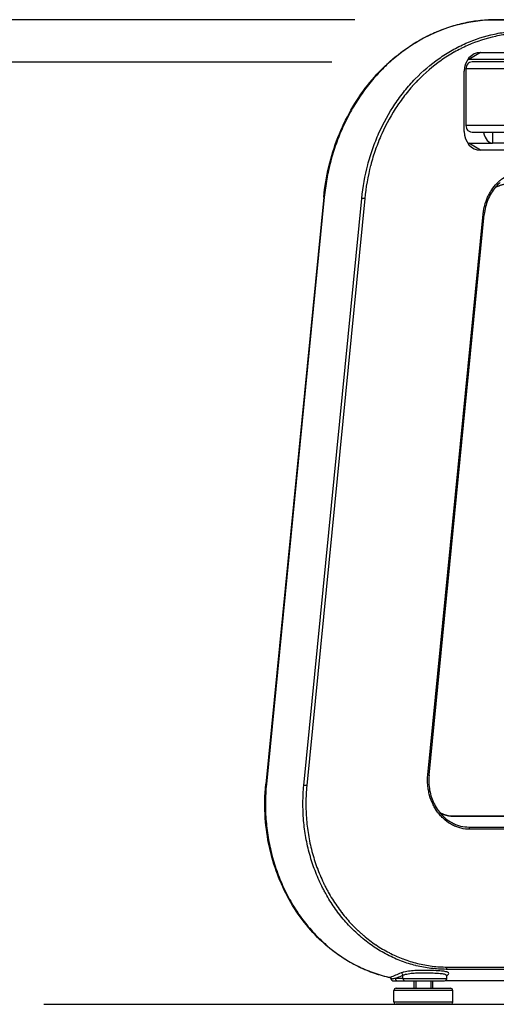
# Model space of a CAD drawing. Extents: x 0 to 8400, y 0 to 5940.
# Drawn here: x 1369 to 1571, y 1405 to 1823 of the extents above; entities that cross this region are included whole.
import ezdxf

# ---------------------------------------------------------------- set-up
doc = ezdxf.new("R2010")
doc.units = 0
doc.header["$LTSCALE"] = 6
doc.layers.get('DEFPOINTS').update_dxf_attribs({"linetype": 'CONTINUOUS'})
for name, color, linetype in [('P001', 131, 'CONTINUOUS'), ('P901', 135, 'CONTINUOUS'), ('P_2DIM', 6, 'CONTINUOUS'), ('P_7THICK', 7, 'CONTINUOUS')]:
    doc.layers.add(name, color=color, linetype=linetype)
doc.styles.add('BIGFONT', font='simplex.shx', dxfattribs={"bigfont": 'bigfont.shx'})
doc.dimstyles.new('DIMBIGFONT$0', dxfattribs={"dimscale": 20, "dimtxt": 3, "dimasz": 2, "dimexe": 1.5, "dimexo": 3, "dimgap": 0.75, "dimtad": 1, "dimdec": 1, "dimdsep": 46, "dimtxsty": 'BIGFONT', "dimsah": 1, "dimcen": 0, "dimclrt": 230, "dimadec": 1, "dimazin": 2, "dimtfac": 0.6, "dimtdec": 1, "dimtofl": 0, "dimtmove": 2, "dimatfit": 3, "dimfxl": 1, "dimtvp": 1, "dimtolj": 1, "dimarcsym": 0})

# ---------------------------------------------------------------- blocks, each defined once
blk = doc.blocks.new('*D3')
at = {"layer": 'DEFPOINTS', "color": 0}
for p in [(1019.99, 1822.9), (1571.28, 1822.9), (1379.21, 1404.99)]:
    blk.add_point(p, dxfattribs=at)
at = {"layer": 'P_2DIM', "color": 0, "lineweight": -2}
for p, q in [((1511.28, 1822.9), (989.99, 1822.9)), ((1019.99, 1444.99), (1019.99, 1782.9)), ((1319.21, 1404.99), (989.99, 1404.99))]:
    blk.add_line(p, q, dxfattribs=at)
at = {"layer": 'P_2DIM', "color": 0}
for points in [[(1013.33, 1782.9), (1026.66, 1782.9), (1019.99, 1822.9)], [(1013.33, 1444.99), (1026.66, 1444.99), (1019.99, 1404.99)]]:
    blk.add_solid(points, dxfattribs=at)
at = {"layer": 'P_2DIM', "color": 230, "insert": (959.28, 1613.94), "char_height": 60, "attachment_point": 5, "rotation": 90, "style": 'BIGFONT'}
blk.add_mtext('\\A1;(418)', dxfattribs=at)
blk = doc.blocks.new('*D4')
at = {"layer": 'DEFPOINTS', "color": 0}
for p in [(1155.31, 1804.91), (1561.45, 1804.91), (1379.21, 1404.99)]:
    blk.add_point(p, dxfattribs=at)
at = {"layer": 'P_2DIM', "color": 0, "lineweight": -2}
for p, q in [((1501.45, 1804.91), (1125.31, 1804.91)), ((1155.31, 1444.99), (1155.31, 1764.91)), ((1319.21, 1404.99), (1125.31, 1404.99))]:
    blk.add_line(p, q, dxfattribs=at)
at = {"layer": 'P_2DIM', "color": 0}
for points in [[(1148.65, 1764.91), (1161.98, 1764.91), (1155.31, 1804.91)], [(1148.65, 1444.99), (1161.98, 1444.99), (1155.31, 1404.99)]]:
    blk.add_solid(points, dxfattribs=at)
at = {"layer": 'P_2DIM', "color": 230, "insert": (1094.6, 1604.95), "char_height": 60, "attachment_point": 5, "rotation": 90, "style": 'BIGFONT'}
blk.add_mtext('\\A1;(400)', dxfattribs=at)

msp = doc.modelspace()

# ---------------------------------------------------------------- linework, layer by layer
at = {"layer": 'P001'}
for p, q in [((1848.02, 1805.99), (1559.63, 1805.99)), ((1564.63, 1808.99), (1853.02, 1808.99)), ((1558.41, 1801.99), (1558.41, 1777.99)), ((2700, 1804.99), (1561.01, 1804.99)), ((1557.7, 1775.49), (1557.7, 1800.99)), ((2700, 1774.99), (1561.51, 1774.99)), ((1559.63, 1770.49), (1569.76, 1770.49)), ((1605.26, 1770.49), (1569.76, 1770.49)), ((1583.25, 1767.49), (1564.63, 1767.49)), ((1498.03, 1747.59), (1473.45, 1498.45)), ((1542.76, 1502.24), (1566.24, 1740.24)), ((1553.01, 1484.84), (1701.75, 1484.84)), ((1550.33, 1415.99), (1550.33, 1417.09)), ((1528.83, 1414.99), (1549.33, 1414.99)), ((1537.13, 1414.99), (1537.13, 1411.79)), ((1543.53, 1414.99), (1543.53, 1411.79)), ((1549.74, 1415.07), (1848.63, 1415.07)), ((1527.83, 1405.99), (1527.83, 1410.79)), ((1528.83, 1411.79), (1551.83, 1411.79)), ((1552.83, 1405.99), (1552.83, 1410.79)), ((1551.83, 1404.99), (1528.83, 1404.99))]:
    msp.add_line(p, q, dxfattribs=at)
for points in [[(1536.33, 1414.99), (1536.33, 1411.79)], [(1544.33, 1411.79), (1544.33, 1414.99)]]:
    msp.add_lwpolyline(points, dxfattribs=at)
for centre, start, end in [((1549.33, 1415.99), 270, 0), ((1528.83, 1410.79), 90, 180), ((1551.83, 1410.79), 0, 90), ((1528.83, 1405.99), 180, 270), ((1551.83, 1405.99), 270, 0)]:
    msp.add_arc(centre, 1, start, end, dxfattribs=at)
for centre, major_axis, ratio, start_param, end_param in [((1564.63, 1800.99), (0, 8), 0.866025, 0, 1.570796), ((1559.63, 1800.99), (0, 5), 0.866025, 0, 0.098348), ((1564.63, 1775.49), (0, -8), 0.866025, 4.712389, 6.283185), ((1569.76, 1779.49), (0, -9), 0.5, 5.235988, 6.283185), ((1559.63, 1775.49), (0, -5), 0.866025, 6.184837, 6.283185)]:
    msp.add_ellipse(centre, major_axis=major_axis, ratio=ratio, start_param=start_param, end_param=end_param, dxfattribs=at)
for points, knots in [([(1498.03, 1747.59), (1498.89, 1756.3), (1500.96, 1764.95), (1507.23, 1780.96), (1511.51, 1788.49), (1521.75, 1801.52), (1527.83, 1807.17), (1541.05, 1815.95), (1548.35, 1819.18), (1560.87, 1822.27), (1566.06, 1822.9), (1571.23, 1822.9)], [0, 0, 0, 0, 2.630148, 2.630148, 5.266854, 5.266854, 7.901909, 7.901909, 10.536181, 10.536181, 12.319501, 12.319501, 12.319501, 12.319501]), ([(1571.23, 1822.9), (1600.1, 1822.9), (1628.97, 1822.9), (1670.72, 1822.91), (1683.61, 1822.91), (1696.49, 1822.91)], [0, 0, 0, 0, 10, 10, 14.46346, 14.46346, 14.46346, 14.46346]), ([(1561.01, 1804.99), (1560.69, 1804.99), (1560.31, 1804.9), (1559.72, 1804.62), (1559.4, 1804.37), (1558.94, 1803.85), (1558.73, 1803.48), (1558.48, 1802.8), (1558.41, 1802.36), (1558.41, 1801.99)], [-0.4442944, -0.4442944, -0.4442944, -0.4442944, -0.3332185, -0.3332185, -0.222144, -0.222144, -0.1110713, -0.1110713, 0, 0, 0, 0]), ([(1558.41, 1777.99), (1558.41, 1777.62), (1558.48, 1777.18), (1558.71, 1776.55), (1558.88, 1776.24), (1559.07, 1775.99)], [0, 0, 0, 0, 0.1110713, 0.1110713, 0.2058318, 0.2058318, 0.2058318, 0.2058318]), ([(1561.51, 1774.99), (1561.23, 1774.99), (1560.86, 1775.06), (1560.18, 1775.29), (1559.75, 1775.51), (1559.31, 1775.81), (1559.19, 1775.9), (1559.07, 1775.99)], [1.6197396, 1.6197396, 1.6197396, 1.6197396, 1.7188742, 1.7188742, 1.8384958, 1.8384958, 1.8818017, 1.8818017, 1.8818017, 1.8818017]), ([(1572.95, 1753.79), (1571.49, 1752.52), (1570.19, 1750.96), (1568.1, 1747.46), (1567.3, 1745.48), (1566.53, 1742.38), (1566.35, 1741.31), (1566.24, 1740.24)], [0, 0, 0, 0, 0.638716, 0.638716, 1.279226, 1.279226, 1.604755, 1.604755, 1.604755, 1.604755]), ([(1576.49, 1753.14), (1575.07, 1753.14), (1573.62, 1752.86), (1571.79, 1752.12), (1571.31, 1751.89), (1570.85, 1751.63)], [0, 0, 0, 0, 0.504481, 0.504481, 0.6857154, 0.6857154, 0.6857154, 0.6857154]), ([(1542.76, 1502.24), (1542.65, 1501.18), (1542.62, 1500.11), (1542.76, 1496.91), (1543.15, 1494.75), (1544.51, 1490.77), (1545.47, 1488.89), (1547.48, 1486.12), (1548.43, 1485.08), (1549.46, 1484.19)], [0, 0, 0, 0, 0.31847, 0.31847, 0.963462, 0.963462, 1.602903, 1.602903, 2.053646, 2.053646, 2.053646, 2.053646]), ([(1526.03, 1416.36), (1519.14, 1417.86), (1512.37, 1420.69), (1500.13, 1428.6), (1494.49, 1433.78), (1485.06, 1445.82), (1481.16, 1452.83), (1475.57, 1467.73), (1473.82, 1475.82), (1472.91, 1488.75), (1472.97, 1493.64), (1473.45, 1498.45)], [0, 0, 0, 0, 2.419396, 2.419396, 4.846101, 4.846101, 7.279773, 7.279773, 9.716136, 9.716136, 11.17035, 11.17035, 11.17035, 11.17035]), ([(1547.36, 1486.35), (1547.88, 1486.06), (1548.42, 1485.8), (1550.26, 1485.1), (1551.64, 1484.84), (1553.01, 1484.84)], [0.2857367, 0.2857367, 0.2857367, 0.2857367, 0.4883324, 0.4883324, 0.972203, 0.972203, 0.972203, 0.972203]), ([(1550.33, 1417.09), (1550.33, 1417.22), (1550.38, 1417.33), (1550.42, 1417.41), (1550.43, 1417.42), (1550.43, 1417.42)], [5.2447494, 5.2447494, 5.2447494, 5.2447494, 5.3607747, 5.3607747, 5.4308055, 5.4308055, 5.4308055, 5.4308055]), ([(1526.13, 1416.33), (1526.12, 1416.34), (1526.12, 1416.34), (1526.11, 1416.34), (1526.1, 1416.34), (1526.09, 1416.35), (1526.08, 1416.35), (1526.07, 1416.36), (1526.06, 1416.36), (1526.05, 1416.36), (1526.04, 1416.36), (1526.03, 1416.36)], [0.1120104, 0.1120104, 0.1120104, 0.1120104, 0.11688365, 0.11688365, 0.12175691, 0.12175691, 0.12663016, 0.12663016, 0.13150341, 0.13150341, 0.13637666, 0.13637666, 0.13637666, 0.13637666]), ([(1526.13, 1416.33), (1526.18, 1416.31), (1526.22, 1416.28), (1526.36, 1416.18), (1526.44, 1416.09), (1526.56, 1415.89), (1526.6, 1415.8), (1526.65, 1415.64), (1526.66, 1415.58), (1526.67, 1415.52)], [0.0199467, 0.0199467, 0.0199467, 0.0199467, 0.038209, 0.038209, 0.0775527, 0.0775527, 0.1090365, 0.1090365, 0.127243, 0.127243, 0.127243, 0.127243]), ([(1526.92, 1415.7), (1526.92, 1415.7), (1526.92, 1415.7), (1526.92, 1415.7), (1526.92, 1415.7), (1526.92, 1415.7), (1526.91, 1415.69), (1526.86, 1415.65), (1526.78, 1415.58), (1526.67, 1415.52)], [0.0269307514, 0.0269307514, 0.0269307514, 0.0269307514, 0.0269396316, 0.0269396316, 0.0269619619, 0.0269619619, 0.0270413486, 0.0270413486, 0.0274382987, 0.0274382987, 0.0274382987, 0.0274382987]), ([(1526.67, 1415.52), (1526.7, 1415.45), (1526.74, 1415.38), (1526.87, 1415.22), (1526.96, 1415.14), (1527.12, 1415.05), (1527.18, 1415.03), (1527.31, 1415), (1527.37, 1414.99), (1527.43, 1414.99)], [0.0135661, 0.0135661, 0.0135661, 0.0135661, 0.0390086, 0.0390086, 0.0781822, 0.0781822, 0.1002856, 0.1002856, 0.1224512, 0.1224512, 0.1224512, 0.1224512]), ([(1527.43, 1414.99), (1527.47, 1414.99), (1527.5, 1414.99), (1527.6, 1414.99), (1527.66, 1414.99), (1527.72, 1414.99), (1527.99, 1414.99), (1528.25, 1414.99), (1528.62, 1414.99), (1528.73, 1414.99), (1528.83, 1414.99)], [-0.0515002, -0.0515002, -0.0515002, -0.0515002, -0.0326962, -0.0326962, 0, 0, 0, 0.1468727, 0.1468727, 0.2088421, 0.2088421, 0.2088421, 0.2088421])]:
    msp.add_open_spline(points, degree=3, knots=knots, dxfattribs=at)
at = {"layer": 'P901'}
for p, q in [((1564.63, 1808.99), (1559.63, 1805.99)), ((2700, 1801.99), (1558.41, 1801.99)), ((2700, 1777.99), (1558.41, 1777.99)), ((1569.76, 1774.99), (1569.76, 1770.49)), ((1564.63, 1767.49), (1559.63, 1770.49)), ((1498.28, 1747.6), (1473.7, 1498.47)), ((1489.61, 1497.93), (1514.19, 1747.06)), ((1515.44, 1746.95), (1490.85, 1497.82)), ((1542.26, 1502.33), (1565.75, 1740.33)), ((1701.91, 1484.78), (1553.17, 1484.78)), ((1559.75, 1480.22), (1708.49, 1480.22)), ((1708.83, 1479.28), (1560.08, 1479.28)), ((1531.67, 1415.99), (1531.67, 1417.32)), ((1708.42, 1419.83), (1549.98, 1419.83)), ((1550.38, 1420.81), (1708.83, 1420.81)), ((1531.67, 1415.99), (1528.4, 1415.99)), ((1531.67, 1415.99), (1550.33, 1415.99)), ((1549.78, 1415.09), (1696.59, 1415.09)), ((1552.83, 1410.79), (1527.83, 1410.79)), ((1527.83, 1405.99), (1552.83, 1405.99))]:
    msp.add_line(p, q, dxfattribs=at)
for centre, major_axis, ratio, start_param, end_param in [((1571.23, 1821.9), (0, 1), 0.5, 6.08579, 6.283185), ((1499.03, 1747.49), (-0.995, 0.098), 0.056602, 5.564979, 6.283185), ((1514.94, 1746.95), (0.995, -0.098), 0.056602, 1.049986, 2.423386), ((1565.25, 1740.33), (0.995, -0.098), 0.056602, 0, 1.049986), ((1541.76, 1502.33), (0.995, -0.098), 0.056602, 0, 1.049986), ((1474.45, 1498.36), (-0.995, 0.098), 0.056602, 5.564979, 6.283185), ((1490.35, 1497.82), (0.995, -0.098), 0.056602, 1.049986, 2.423386), ((1553.01, 1483.84), (0, 1), 0.5, 5.949425, 6.283185), ((1559.58, 1479.28), (0, 1), 0.5, 4.712389, 5.949425), ((1530.81, 1417.32), (-0.377, 0.926), 0.848599, 4.37954, 5.763839), ((1549.88, 1420.81), (0, -1), 0.5, 0.197396, 1.570796), ((1526.12, 1415.42), (-0.377, 0.926), 0.848622, 4.676923, 5.768679), ((1529.26, 1415.99), (0, -1), 0.866025, 4.712389, 6.283185), ((1532.54, 1415.99), (0, -1), 0.866025, 4.712389, 6.283185)]:
    msp.add_ellipse(centre, major_axis=major_axis, ratio=ratio, start_param=start_param, end_param=end_param, dxfattribs=at)
for points, knots in [([(1571.33, 1822.88), (1569.08, 1822.88), (1566.84, 1822.76), (1562.4, 1822.29), (1560.19, 1821.94), (1555.8, 1821.01), (1553.62, 1820.43), (1549.29, 1819.02), (1547.17, 1818.21), (1543.01, 1816.37), (1540.97, 1815.35), (1536.99, 1813.1), (1535.04, 1811.87), (1532.18, 1809.86), (1531.24, 1809.16), (1529.38, 1807.72), (1528.46, 1806.97), (1525.76, 1804.66), (1524.03, 1803.03), (1520.71, 1799.61), (1519.13, 1797.82), (1516.1, 1794.08), (1514.65, 1792.12), (1512.59, 1789.06), (1511.92, 1788.02), (1510.63, 1785.9), (1510, 1784.83), (1508.2, 1781.57), (1507.08, 1779.34), (1505.04, 1774.79), (1504.11, 1772.47), (1502.43, 1767.71), (1501.68, 1765.29), (1500.69, 1761.57), (1500.39, 1760.32), (1499.83, 1757.8), (1499.58, 1756.54), (1498.89, 1752.74), (1498.54, 1750.18), (1498.28, 1747.6)], [0, 0, 0, 0, 0.0077223, 0.0077223, 0.0154446, 0.0154446, 0.0231668, 0.0231668, 0.0308891, 0.0308891, 0.0386114, 0.0386114, 0.0463337, 0.0463337, 0.0501948, 0.0501948, 0.054056, 0.054056, 0.0617783, 0.0617783, 0.0695005, 0.0695005, 0.0772228, 0.0772228, 0.081084, 0.081084, 0.0849451, 0.0849451, 0.0926674, 0.0926674, 0.1003897, 0.1003897, 0.108112, 0.108112, 0.1119731, 0.1119731, 0.1158342, 0.1158342, 0.1235565, 0.1235565, 0.1235565, 0.1235565]), ([(1514.19, 1747.06), (1514.67, 1751.94), (1515.53, 1756.7), (1517.36, 1763.64), (1518.06, 1765.93), (1519.26, 1769.31), (1519.68, 1770.43), (1520.56, 1772.65), (1521.03, 1773.76), (1523.46, 1779.19), (1525.73, 1783.27), (1529.58, 1789.01), (1530.95, 1790.87), (1533.11, 1793.54), (1533.85, 1794.42), (1535.37, 1796.14), (1536.14, 1796.97), (1540.08, 1801.03), (1543.45, 1803.91), (1548.83, 1807.7), (1550.68, 1808.87), (1553.54, 1810.49), (1554.5, 1811.01), (1556.44, 1811.98), (1557.42, 1812.44), (1562.33, 1814.61), (1566.37, 1815.92), (1571.55, 1817.03), (1572.59, 1817.22), (1574.68, 1817.56), (1575.74, 1817.7), (1578.92, 1818.04), (1581.04, 1818.15), (1583.17, 1818.15)], [0, 0, 0, 0, 0.0145241, 0.0145241, 0.0217861, 0.0217861, 0.0254171, 0.0254171, 0.0290481, 0.0290481, 0.0435722, 0.0435722, 0.0508342, 0.0508342, 0.0544652, 0.0544652, 0.0580963, 0.0580963, 0.0726203, 0.0726203, 0.0798824, 0.0798824, 0.0835134, 0.0835134, 0.0871444, 0.0871444, 0.1016685, 0.1016685, 0.1052995, 0.1052995, 0.1089305, 0.1089305, 0.1161925, 0.1161925, 0.1161925, 0.1161925]), ([(1583.57, 1817.17), (1581.47, 1817.17), (1579.38, 1817.06), (1577.29, 1816.84), (1576.25, 1816.73), (1575.2, 1816.59), (1574.17, 1816.42), (1574.16, 1816.42), (1574.16, 1816.42), (1574.16, 1816.42), (1573.13, 1816.26), (1572.1, 1816.06), (1571.08, 1815.85), (1571.08, 1815.85), (1571.07, 1815.84), (1571.07, 1815.84), (1566.99, 1814.97), (1563.01, 1813.68), (1559.14, 1811.97), (1559.13, 1811.97), (1559.12, 1811.97), (1559.11, 1811.96), (1558.15, 1811.54), (1557.19, 1811.09), (1556.25, 1810.61), (1556.24, 1810.61), (1556.23, 1810.6), (1556.22, 1810.6), (1555.27, 1810.12), (1554.33, 1809.62), (1553.4, 1809.09), (1553.38, 1809.09), (1553.37, 1809.08), (1553.36, 1809.07), (1551.49, 1808.01), (1549.68, 1806.87), (1547.92, 1805.63), (1547.91, 1805.62), (1547.89, 1805.61), (1547.88, 1805.6), (1544.35, 1803.12), (1541.04, 1800.29), (1537.94, 1797.1), (1537.93, 1797.08), (1537.91, 1797.07), (1537.9, 1797.05), (1537.14, 1796.27), (1536.39, 1795.46), (1535.65, 1794.63), (1535.64, 1794.61), (1535.62, 1794.6), (1535.61, 1794.58), (1534.87, 1793.75), (1534.16, 1792.9), (1533.46, 1792.04), (1533.44, 1792.02), (1533.43, 1792), (1533.41, 1791.98), (1532.01, 1790.24), (1530.67, 1788.43), (1529.42, 1786.57), (1529.4, 1786.54), (1529.39, 1786.52), (1529.37, 1786.5), (1526.85, 1782.74), (1524.63, 1778.74), (1522.71, 1774.49), (1522.7, 1774.46), (1522.69, 1774.43), (1522.67, 1774.4), (1522.21, 1773.35), (1521.76, 1772.3), (1521.33, 1771.23), (1521.32, 1771.2), (1521.31, 1771.17), (1521.29, 1771.13), (1520.87, 1770.07), (1520.46, 1768.99), (1520.08, 1767.9), (1520.07, 1767.87), (1520.06, 1767.84), (1520.05, 1767.82), (1519.66, 1766.72), (1519.3, 1765.62), (1518.96, 1764.51), (1518.61, 1763.37), (1518.28, 1762.23), (1517.98, 1761.08), (1517.97, 1761.07), (1517.97, 1761.05), (1517.97, 1761.04), (1516.76, 1756.45), (1515.91, 1751.76), (1515.44, 1746.95)], [0, 0, 0, 0, 0.0072575, 0.0072575, 0.0072575, 0.0108863, 0.0108863, 0.0108863, 0.0108991, 0.0108991, 0.0108991, 0.014515, 0.014515, 0.014515, 0.0145321, 0.0145321, 0.0145321, 0.02903, 0.02903, 0.02903, 0.0290642, 0.0290642, 0.0290642, 0.0326588, 0.0326588, 0.0326588, 0.0326972, 0.0326972, 0.0326972, 0.0362876, 0.0362876, 0.0362876, 0.0363302, 0.0363302, 0.0363302, 0.0435451, 0.0435451, 0.0435451, 0.0435963, 0.0435963, 0.0435963, 0.0580601, 0.0580601, 0.0580601, 0.0581284, 0.0581284, 0.0581284, 0.0616888, 0.0616888, 0.0616888, 0.0617614, 0.0617614, 0.0617614, 0.0653176, 0.0653176, 0.0653176, 0.0653944, 0.0653944, 0.0653944, 0.0725751, 0.0725751, 0.0725751, 0.0726604, 0.0726604, 0.0726604, 0.0870901, 0.0870901, 0.0870901, 0.0871925, 0.0871925, 0.0871925, 0.0907189, 0.0907189, 0.0907189, 0.0908237, 0.0908237, 0.0908237, 0.0943476, 0.0943476, 0.0943476, 0.0944369, 0.0944369, 0.0944369, 0.0979764, 0.0979764, 0.0979764, 0.1016051, 0.1016051, 0.1016051, 0.1016399, 0.1016399, 0.1016399, 0.1161202, 0.1161202, 0.1161202, 0.1161202]), ([(1565.75, 1740.33), (1565.81, 1740.96), (1565.9, 1741.59), (1566.01, 1742.21), (1566.12, 1742.83), (1566.26, 1743.44), (1566.41, 1744.04), (1566.73, 1745.24), (1567.14, 1746.4), (1567.64, 1747.52), (1567.89, 1748.07), (1568.16, 1748.62), (1568.46, 1749.15), (1568.76, 1749.69), (1569.07, 1750.2), (1569.4, 1750.69), (1570.07, 1751.68), (1570.81, 1752.6), (1571.62, 1753.44), (1572.03, 1753.86), (1572.45, 1754.26), (1572.89, 1754.63), (1572.89, 1754.63), (1572.9, 1754.64), (1572.9, 1754.64), (1573.34, 1755.01), (1573.78, 1755.36), (1574.24, 1755.68), (1574.25, 1755.69), (1574.25, 1755.69), (1574.25, 1755.69), (1575.18, 1756.34), (1576.15, 1756.89), (1577.16, 1757.34), (1577.17, 1757.34), (1577.17, 1757.34), (1577.18, 1757.34), (1577.68, 1757.56), (1578.2, 1757.76), (1578.72, 1757.93), (1578.73, 1757.93), (1578.73, 1757.93), (1578.74, 1757.93), (1579.26, 1758.1), (1579.78, 1758.24), (1580.31, 1758.36), (1580.31, 1758.36), (1580.32, 1758.36), (1580.32, 1758.36), (1580.85, 1758.47), (1581.39, 1758.56), (1581.93, 1758.61), (1582.47, 1758.67), (1583.02, 1758.7), (1583.57, 1758.7)], [0, 0, 0, 0, 0.00189929, 0.00189929, 0.00189929, 0.00379858, 0.00379858, 0.00379858, 0.00759716, 0.00759716, 0.00759716, 0.00949645, 0.00949645, 0.00949645, 0.01139574, 0.01139574, 0.01139574, 0.01519432, 0.01519432, 0.01519432, 0.01709361, 0.01709361, 0.01709361, 0.01710465, 0.01710465, 0.01710465, 0.0189929, 0.0189929, 0.0189929, 0.01900517, 0.01900517, 0.01900517, 0.02279148, 0.02279148, 0.02279148, 0.0228062, 0.0228062, 0.0228062, 0.02469077, 0.02469077, 0.02469077, 0.0247059, 0.0247059, 0.0247059, 0.02659006, 0.02659006, 0.02659006, 0.02660253, 0.02660253, 0.02660253, 0.02848935, 0.02848935, 0.02848935, 0.03038864, 0.03038864, 0.03038864, 0.03038864]), ([(1570.86, 1751.64), (1571.22, 1751.84), (1571.58, 1752.03), (1571.96, 1752.2), (1572.34, 1752.36), (1572.72, 1752.51), (1573.1, 1752.63), (1573.49, 1752.76), (1573.88, 1752.86), (1574.27, 1752.94), (1575.05, 1753.11), (1575.85, 1753.19), (1576.65, 1753.19)], [0.015336395, 0.015336395, 0.015336395, 0.015336395, 0.01673733, 0.01673733, 0.01673733, 0.018131469, 0.018131469, 0.018131469, 0.019526989, 0.019526989, 0.019526989, 0.022316568, 0.022316568, 0.022316568, 0.022316568]), ([(1560.08, 1479.28), (1558.81, 1479.28), (1557.57, 1479.43), (1556.34, 1479.73), (1555.73, 1479.88), (1555.12, 1480.07), (1554.52, 1480.3), (1554.22, 1480.41), (1553.92, 1480.54), (1553.63, 1480.67), (1553.33, 1480.8), (1553.04, 1480.94), (1552.76, 1481.09), (1552.75, 1481.09), (1552.75, 1481.09), (1552.75, 1481.09), (1551.6, 1481.68), (1550.52, 1482.4), (1549.51, 1483.26), (1549.5, 1483.26), (1549.5, 1483.27), (1549.5, 1483.27), (1548.99, 1483.7), (1548.5, 1484.16), (1548.04, 1484.64), (1548.03, 1484.65), (1548.03, 1484.65), (1548.03, 1484.66), (1547.57, 1485.14), (1547.13, 1485.65), (1546.71, 1486.18), (1546.71, 1486.19), (1546.71, 1486.19), (1546.7, 1486.2), (1546.29, 1486.73), (1545.9, 1487.29), (1545.54, 1487.87), (1545.53, 1487.88), (1545.53, 1487.89), (1545.52, 1487.89), (1545.16, 1488.48), (1544.82, 1489.09), (1544.51, 1489.71), (1544.51, 1489.72), (1544.5, 1489.73), (1544.5, 1489.74), (1543.88, 1490.99), (1543.38, 1492.31), (1543, 1493.68), (1543, 1493.69), (1542.99, 1493.7), (1542.99, 1493.71), (1542.9, 1494.06), (1542.81, 1494.41), (1542.73, 1494.76), (1542.65, 1495.11), (1542.58, 1495.47), (1542.51, 1495.83), (1542.39, 1496.54), (1542.29, 1497.25), (1542.23, 1497.97), (1542.23, 1497.97), (1542.23, 1497.98), (1542.23, 1497.99), (1542.11, 1499.43), (1542.12, 1500.88), (1542.26, 1502.33)], [0, 0, 0, 0, 0.00433565, 0.00433565, 0.00433565, 0.00650347, 0.00650347, 0.00650347, 0.00758739, 0.00758739, 0.00758739, 0.0086713, 0.0086713, 0.0086713, 0.00868146, 0.00868146, 0.00868146, 0.01300695, 0.01300695, 0.01300695, 0.01302219, 0.01302219, 0.01302219, 0.01517477, 0.01517477, 0.01517477, 0.01519255, 0.01519255, 0.01519255, 0.0173426, 0.0173426, 0.0173426, 0.01736292, 0.01736292, 0.01736292, 0.01951042, 0.01951042, 0.01951042, 0.01953328, 0.01953328, 0.01953328, 0.02167825, 0.02167825, 0.02167825, 0.02170365, 0.02170365, 0.02170365, 0.0260139, 0.0260139, 0.0260139, 0.02604438, 0.02604438, 0.02604438, 0.02712876, 0.02712876, 0.02712876, 0.02821111, 0.02821111, 0.02821111, 0.03034955, 0.03034955, 0.03034955, 0.03036666, 0.03036666, 0.03036666, 0.0346852, 0.0346852, 0.0346852, 0.0346852]), ([(1473.7, 1498.47), (1473.44, 1495.84), (1473.3, 1493.2), (1473.28, 1489.23), (1473.3, 1487.9), (1473.4, 1485.26), (1473.48, 1483.95), (1473.82, 1480.03), (1474.16, 1477.45), (1475.07, 1472.33), (1475.64, 1469.8), (1476.68, 1466.04), (1477.05, 1464.8), (1477.86, 1462.32), (1478.29, 1461.1), (1479.67, 1457.48), (1480.68, 1455.15), (1482.93, 1450.61), (1484.15, 1448.41), (1486.14, 1445.21), (1486.83, 1444.17), (1488.26, 1442.11), (1489, 1441.09), (1491.28, 1438.14), (1492.88, 1436.28), (1496.23, 1432.77), (1497.99, 1431.12), (1500.73, 1428.8), (1501.66, 1428.05), (1503.57, 1426.61), (1504.54, 1425.91), (1507.52, 1423.92), (1509.54, 1422.72), (1513.68, 1420.58), (1515.79, 1419.64), (1520.09, 1418.01), (1522.28, 1417.32), (1525.07, 1416.63), (1525.63, 1416.5), (1526.18, 1416.38)], [0, 0, 0, 0, 0.007929, 0.007929, 0.0118936, 0.0118936, 0.0158581, 0.0158581, 0.0237871, 0.0237871, 0.0317162, 0.0317162, 0.0356807, 0.0356807, 0.0396452, 0.0396452, 0.0475743, 0.0475743, 0.0555033, 0.0555033, 0.0594678, 0.0594678, 0.0634324, 0.0634324, 0.0713614, 0.0713614, 0.0792904, 0.0792904, 0.083255, 0.083255, 0.0872195, 0.0872195, 0.0951485, 0.0951485, 0.1030776, 0.1030776, 0.1110066, 0.1110066, 0.1129602, 0.1129602, 0.1129602, 0.1129602]), ([(1549.98, 1419.83), (1547.83, 1419.83), (1545.7, 1419.96), (1543.59, 1420.22), (1541.48, 1420.48), (1539.38, 1420.86), (1537.31, 1421.37), (1537.23, 1421.39), (1537.15, 1421.41), (1537.07, 1421.43), (1535.08, 1421.93), (1533.1, 1422.55), (1531.14, 1423.28), (1530.13, 1423.67), (1529.11, 1424.08), (1528.11, 1424.53), (1527.12, 1424.97), (1526.13, 1425.45), (1525.16, 1425.95), (1525.08, 1425.99), (1525, 1426.03), (1524.92, 1426.07), (1523.06, 1427.04), (1521.26, 1428.12), (1519.5, 1429.29), (1517.67, 1430.52), (1515.89, 1431.86), (1514.16, 1433.31), (1514.1, 1433.37), (1514.03, 1433.42), (1513.97, 1433.48), (1513.17, 1434.16), (1512.39, 1434.86), (1511.62, 1435.58), (1510.79, 1436.36), (1509.97, 1437.17), (1509.19, 1437.99), (1507.61, 1439.64), (1506.11, 1441.38), (1504.7, 1443.21), (1504.67, 1443.24), (1504.65, 1443.27), (1504.62, 1443.3), (1503.24, 1445.1), (1501.93, 1446.97), (1500.71, 1448.93), (1500.08, 1449.93), (1499.48, 1450.95), (1498.9, 1451.99), (1498.61, 1452.51), (1498.33, 1453.04), (1498.05, 1453.57), (1497.77, 1454.09), (1497.51, 1454.61), (1497.25, 1455.14), (1497.24, 1455.14), (1497.24, 1455.15), (1497.23, 1455.16), (1496.17, 1457.3), (1495.22, 1459.5), (1494.36, 1461.74), (1493.52, 1463.95), (1492.77, 1466.22), (1492.13, 1468.53), (1492.12, 1468.55), (1492.12, 1468.58), (1492.11, 1468.6), (1491.79, 1469.77), (1491.49, 1470.95), (1491.22, 1472.15), (1490.94, 1473.34), (1490.7, 1474.55), (1490.48, 1475.76), (1490.05, 1478.15), (1489.73, 1480.56), (1489.52, 1482.98), (1489.52, 1483.02), (1489.51, 1483.07), (1489.51, 1483.11), (1489.41, 1484.34), (1489.33, 1485.58), (1489.28, 1486.82), (1489.23, 1488.06), (1489.21, 1489.29), (1489.22, 1490.53), (1489.24, 1493), (1489.37, 1495.47), (1489.61, 1497.93)], [0, 0, 0, 0, 0.0073398, 0.0073398, 0.0073398, 0.0146795, 0.0146795, 0.0146795, 0.0149593, 0.0149593, 0.0149593, 0.0220193, 0.0220193, 0.0220193, 0.0256891, 0.0256891, 0.0256891, 0.029359, 0.029359, 0.029359, 0.0296672, 0.0296672, 0.0296672, 0.0366988, 0.0366988, 0.0366988, 0.0440385, 0.0440385, 0.0440385, 0.0443175, 0.0443175, 0.0443175, 0.0477084, 0.0477084, 0.0477084, 0.0513783, 0.0513783, 0.0513783, 0.058718, 0.058718, 0.058718, 0.0588446, 0.0588446, 0.0588446, 0.0660578, 0.0660578, 0.0660578, 0.0697277, 0.0697277, 0.0697277, 0.0715626, 0.0715626, 0.0715626, 0.0733677, 0.0733677, 0.0733677, 0.0733975, 0.0733975, 0.0733975, 0.0807373, 0.0807373, 0.0807373, 0.088003, 0.088003, 0.088003, 0.0880771, 0.0880771, 0.0880771, 0.0917469, 0.0917469, 0.0917469, 0.0954168, 0.0954168, 0.0954168, 0.1026276, 0.1026276, 0.1026276, 0.1027566, 0.1027566, 0.1027566, 0.1064264, 0.1064264, 0.1064264, 0.1100963, 0.1100963, 0.1100963, 0.1174361, 0.1174361, 0.1174361, 0.1174361]), ([(1490.85, 1497.82), (1490.61, 1495.39), (1490.49, 1492.97), (1490.47, 1490.55), (1490.47, 1490.54), (1490.47, 1490.54), (1490.47, 1490.54), (1490.45, 1488.12), (1490.55, 1485.72), (1490.75, 1483.32), (1490.75, 1483.31), (1490.75, 1483.3), (1490.75, 1483.29), (1490.95, 1480.9), (1491.26, 1478.51), (1491.68, 1476.13), (1491.69, 1476.11), (1491.69, 1476.1), (1491.69, 1476.09), (1491.9, 1474.91), (1492.14, 1473.73), (1492.4, 1472.56), (1492.4, 1472.55), (1492.41, 1472.53), (1492.41, 1472.52), (1492.67, 1471.36), (1492.96, 1470.2), (1493.28, 1469.06), (1493.28, 1469.05), (1493.28, 1469.03), (1493.29, 1469.02), (1493.92, 1466.73), (1494.65, 1464.48), (1495.48, 1462.28), (1495.49, 1462.27), (1495.5, 1462.25), (1495.5, 1462.24), (1496.33, 1460.04), (1497.27, 1457.89), (1498.3, 1455.8), (1498.31, 1455.78), (1498.32, 1455.76), (1498.33, 1455.74), (1498.58, 1455.23), (1498.84, 1454.72), (1499.1, 1454.22), (1499.11, 1454.2), (1499.12, 1454.18), (1499.13, 1454.16), (1499.39, 1453.66), (1499.66, 1453.16), (1499.94, 1452.66), (1499.95, 1452.64), (1499.96, 1452.62), (1499.97, 1452.6), (1500.53, 1451.6), (1501.11, 1450.61), (1501.71, 1449.64), (1501.73, 1449.62), (1501.74, 1449.6), (1501.75, 1449.58), (1502.96, 1447.63), (1504.26, 1445.77), (1505.63, 1443.99), (1505.65, 1443.97), (1505.67, 1443.94), (1505.68, 1443.92), (1507.06, 1442.14), (1508.51, 1440.45), (1510.05, 1438.83), (1510.07, 1438.81), (1510.09, 1438.79), (1510.11, 1438.77), (1510.87, 1437.98), (1511.64, 1437.2), (1512.44, 1436.45), (1512.46, 1436.43), (1512.49, 1436.41), (1512.51, 1436.38), (1512.9, 1436.02), (1513.29, 1435.66), (1513.68, 1435.31), (1513.71, 1435.29), (1513.73, 1435.26), (1513.75, 1435.24), (1514.15, 1434.89), (1514.55, 1434.55), (1514.95, 1434.21), (1514.97, 1434.19), (1515, 1434.16), (1515.02, 1434.14), (1516.7, 1432.73), (1518.42, 1431.42), (1520.2, 1430.23), (1520.23, 1430.21), (1520.26, 1430.19), (1520.29, 1430.17), (1522.07, 1428.98), (1523.9, 1427.89), (1525.78, 1426.91), (1525.81, 1426.89), (1525.84, 1426.88), (1525.88, 1426.86), (1526.8, 1426.38), (1527.74, 1425.93), (1528.68, 1425.51), (1528.72, 1425.49), (1528.76, 1425.47), (1528.79, 1425.46), (1529.74, 1425.03), (1530.7, 1424.64), (1531.67, 1424.27), (1531.71, 1424.26), (1531.75, 1424.24), (1531.78, 1424.23), (1533.76, 1423.48), (1535.77, 1422.86), (1537.8, 1422.35), (1537.82, 1422.35), (1537.85, 1422.34), (1537.87, 1422.33), (1538.88, 1422.08), (1539.9, 1421.87), (1540.92, 1421.68), (1541.96, 1421.48), (1543.01, 1421.32), (1544.06, 1421.2), (1544.06, 1421.2), (1544.07, 1421.19), (1544.07, 1421.19), (1546.16, 1420.94), (1548.27, 1420.81), (1550.38, 1420.81)], [0, 0, 0, 0, 0.0072384, 0.0072384, 0.0072384, 0.0072491, 0.0072491, 0.0072491, 0.0144769, 0.0144769, 0.0144769, 0.0144983, 0.0144983, 0.0144983, 0.0217153, 0.0217153, 0.0217153, 0.0217474, 0.0217474, 0.0217474, 0.0253345, 0.0253345, 0.0253345, 0.025372, 0.025372, 0.025372, 0.0289537, 0.0289537, 0.0289537, 0.0289966, 0.0289966, 0.0289966, 0.0361921, 0.0361921, 0.0361921, 0.0362457, 0.0362457, 0.0362457, 0.0434306, 0.0434306, 0.0434306, 0.0434949, 0.0434949, 0.0434949, 0.0452402, 0.0452402, 0.0452402, 0.0453071, 0.0453071, 0.0453071, 0.0470498, 0.0470498, 0.0470498, 0.0471194, 0.0471194, 0.0471194, 0.050669, 0.050669, 0.050669, 0.050744, 0.050744, 0.050744, 0.0579074, 0.0579074, 0.0579074, 0.0579931, 0.0579931, 0.0579931, 0.0651458, 0.0651458, 0.0651458, 0.0652423, 0.0652423, 0.0652423, 0.0687651, 0.0687651, 0.0687651, 0.0688669, 0.0688669, 0.0688669, 0.0705747, 0.0705747, 0.0705747, 0.0706791, 0.0706791, 0.0706791, 0.0723843, 0.0723843, 0.0723843, 0.0724914, 0.0724914, 0.0724914, 0.0796227, 0.0796227, 0.0796227, 0.0797406, 0.0797406, 0.0797406, 0.0868611, 0.0868611, 0.0868611, 0.0869897, 0.0869897, 0.0869897, 0.0904803, 0.0904803, 0.0904803, 0.0906143, 0.0906143, 0.0906143, 0.0940995, 0.0940995, 0.0940995, 0.0942364, 0.0942364, 0.0942364, 0.101338, 0.101338, 0.101338, 0.1014263, 0.1014263, 0.1014263, 0.1049572, 0.1049572, 0.1049572, 0.1085764, 0.1085764, 0.1085764, 0.1085939, 0.1085939, 0.1085939, 0.1158148, 0.1158148, 0.1158148, 0.1158148]), ([(1553.17, 1484.78), (1553.05, 1484.78), (1552.94, 1484.79), (1552.7, 1484.79), (1552.59, 1484.8), (1552.24, 1484.82), (1552.01, 1484.84), (1551.32, 1484.92), (1550.87, 1485.01), (1549.97, 1485.23), (1549.52, 1485.37), (1548.64, 1485.7), (1548.2, 1485.9), (1547.64, 1486.19), (1547.51, 1486.26), (1547.37, 1486.34)], [-0.00000006, -0.00000006, -0.00000006, -0.00000006, 0.000398247, 0.000398247, 0.000796554, 0.000796554, 0.001593168, 0.001593168, 0.003186395, 0.003186395, 0.004779623, 0.004779623, 0.00637285, 0.00637285, 0.006901781, 0.006901781, 0.006901781, 0.006901781]), ([(1549.46, 1484.19), (1549.52, 1484.14), (1549.57, 1484.09), (1549.63, 1484.05), (1549.63, 1484.04), (1549.64, 1484.04), (1549.64, 1484.03), (1550.61, 1483.22), (1551.64, 1482.53), (1552.72, 1481.96), (1552.73, 1481.96), (1552.74, 1481.96), (1552.75, 1481.95), (1553.02, 1481.81), (1553.3, 1481.68), (1553.58, 1481.55), (1553.86, 1481.43), (1554.15, 1481.31), (1554.43, 1481.2), (1555, 1480.99), (1555.58, 1480.81), (1556.16, 1480.66), (1556.16, 1480.66), (1556.17, 1480.66), (1556.17, 1480.66), (1557.35, 1480.37), (1558.54, 1480.22), (1559.75, 1480.22)], [0.02044916, 0.02044916, 0.02044916, 0.02044916, 0.02068415, 0.02068415, 0.02068415, 0.02070845, 0.02070845, 0.02070845, 0.02482099, 0.02482099, 0.02482099, 0.02485019, 0.02485019, 0.02485019, 0.02588503, 0.02588503, 0.02588503, 0.0269182, 0.0269182, 0.0269182, 0.02895783, 0.02895783, 0.02895783, 0.02897519, 0.02897519, 0.02897519, 0.03309467, 0.03309467, 0.03309467, 0.03309467]), ([(1530.87, 1418.29), (1530.09, 1417.97), (1529.31, 1417.65), (1527.74, 1417.01), (1526.96, 1416.7), (1526.18, 1416.38)], [-0.9561586, -0.9561586, -0.9561586, -0.9561586, -0.4780793, -0.4780793, 0, 0, 0, 0]), ([(1528.4, 1415.99), (1528.71, 1416.12), (1529.02, 1416.24), (1530.11, 1416.69), (1530.89, 1417.01), (1531.67, 1417.32)], [0.2877136, 0.2877136, 0.2877136, 0.2877136, 0.4780793, 0.4780793, 0.9561586, 0.9561586, 0.9561586, 0.9561586]), ([(1548.12, 1419.08), (1547.18, 1419.16), (1546.05, 1419.22), (1543.59, 1419.32), (1542.23, 1419.36), (1539.71, 1419.37), (1538.52, 1419.36), (1536.47, 1419.27), (1535.58, 1419.21), (1533.76, 1419.02), (1532.87, 1418.87), (1531.64, 1418.56), (1531.22, 1418.43), (1530.87, 1418.29)], [-4.39268, -4.39268, -4.39268, -4.39268, -3.981021, -3.981021, -3.571005, -3.571005, -3.215978, -3.215978, -2.927486, -2.927486, -2.580488, -2.580488, -2.363614, -2.363614, -2.363614, -2.363614]), ([(1531.67, 1417.32), (1531.99, 1417.47), (1532.38, 1417.6), (1533.5, 1417.91), (1534.31, 1418.05), (1535.97, 1418.25), (1536.79, 1418.31), (1538.66, 1418.39), (1539.76, 1418.4), (1542.08, 1418.38), (1543.33, 1418.34), (1545.59, 1418.24), (1546.63, 1418.18), (1547.5, 1418.1), (1547.79, 1418.08), (1548.06, 1418.05), (1548.93, 1417.93), (1549.42, 1417.81), (1550.11, 1417.51), (1550.3, 1417.33), (1550.33, 1417.12), (1550.33, 1417.11), (1550.33, 1417.09)], [2.363614, 2.363614, 2.363614, 2.363614, 2.580488, 2.580488, 2.927486, 2.927486, 3.215978, 3.215978, 3.571005, 3.571005, 3.981021, 3.981021, 4.39268, 4.39268, 4.39268, 4.52857, 4.52857, 4.869056, 4.869056, 5.212261, 5.212261, 5.244749, 5.244749, 5.244749, 5.244749]), ([(1550.35, 1417.23), (1550.42, 1417.26), (1550.48, 1417.3), (1551.03, 1417.61), (1551.27, 1417.88), (1551.2, 1418.32), (1550.99, 1418.49), (1550.23, 1418.79), (1549.69, 1418.91), (1548.73, 1419.03), (1548.44, 1419.06), (1548.12, 1419.08)], [-5.695827, -5.695827, -5.695827, -5.695827, -5.643489, -5.643489, -5.212261, -5.212261, -4.869056, -4.869056, -4.52857, -4.52857, -4.39268, -4.39268, -4.39268, -4.39268]), ([(1526.18, 1416.38), (1526.14, 1416.36), (1526.09, 1416.35), (1526.04, 1416.36), (1526.04, 1416.36), (1526.03, 1416.36)], [-0.19705326, -0.19705326, -0.19705326, -0.19705326, -0.14048637, -0.14048637, -0.13637666, -0.13637666, -0.13637666, -0.13637666]), ([(1528.4, 1415.99), (1528.16, 1415.94), (1527.91, 1415.89), (1527.42, 1415.8), (1527.17, 1415.75), (1526.92, 1415.7)], [-0.2937454, -0.2937454, -0.2937454, -0.2937454, -0.1468727, -0.1468727, 0, 0, 0, 0])]:
    msp.add_open_spline(points, degree=3, knots=knots, dxfattribs=at)
msp.add_open_spline([(1696.59, 1822.89), (1654.83, 1822.89), (1613.08, 1822.88), (1571.33, 1822.88)], degree=3, dxfattribs=at)
at = {"layer": 'P_7THICK'}
msp.add_line((1379.21, 1404.99), (4401.31, 1404.99), dxfattribs=at)

# ---------------------------------------------------------------- dimensions: what is measured, and where the dimension line sits
at = {"layer": 'P_2DIM'}
for base, p2, picture, middle in [((1019.99, 1822.9), (1571.28, 1822.9), '*D3', (959.28, 1613.94)), ((1155.31, 1804.91), (1561.45, 1804.91), '*D4', (1094.6, 1604.95))]:
    dim = msp.add_linear_dim(base=base, p1=(1379.21, 1404.99), p2=p2, angle=90, text='(<>)', dimstyle='DIMBIGFONT$0', override={"dimdec": 0}, dxfattribs=at)
    dim.commit()
    dim.dimension.update_dxf_attribs({"geometry": picture, "text_midpoint": middle})

doc.saveas('drawing.dxf')
